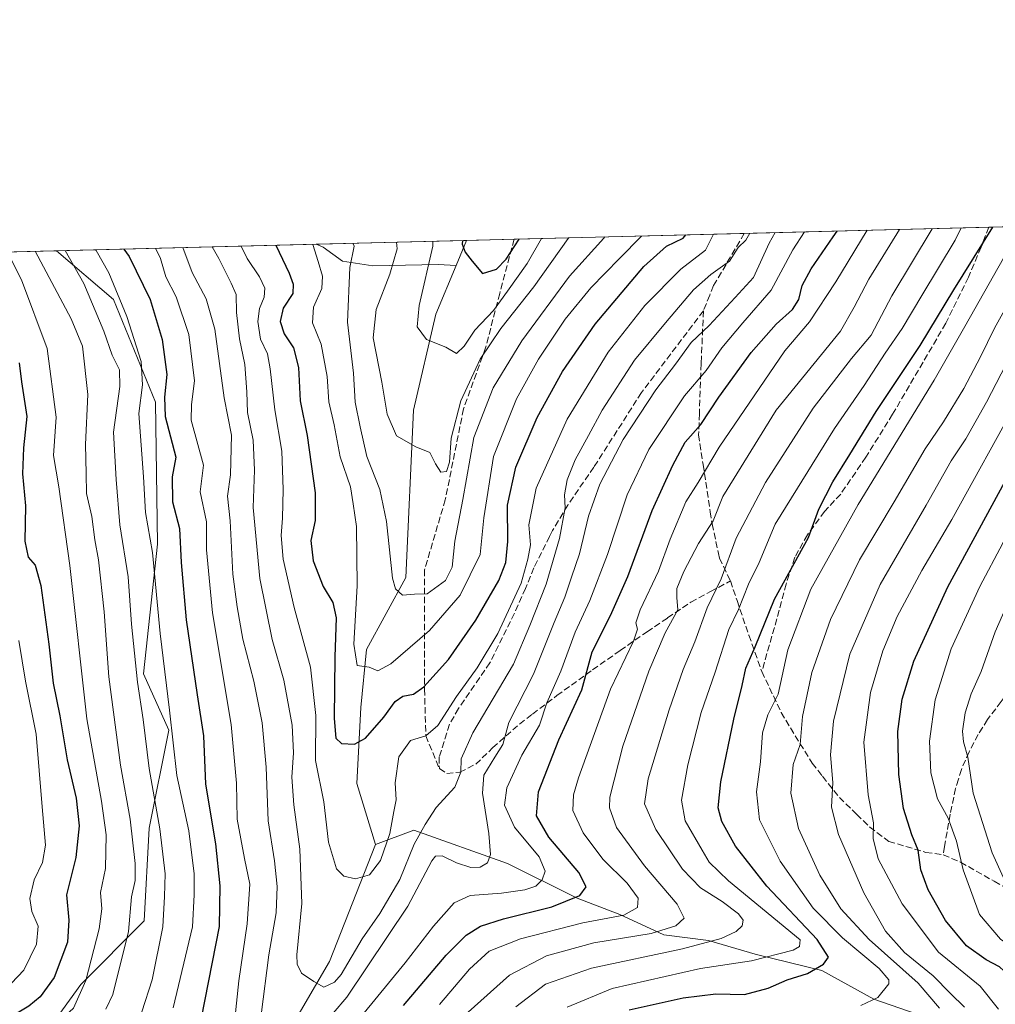
# Model space of a CAD drawing. Units: metres. Extents: x 672030 to 675496, y 4739833 to 4742233.
# Drawn here: x 673085 to 673335, y 4741981 to 4742233 of the extents above; entities that cross this region are included whole.
import ezdxf

# ---------------------------------------------------------------- set-up
doc = ezdxf.new("R2010")
doc.units = ezdxf.units.M
doc.header["$MEASUREMENT"] = 0
doc.linetypes.add('DGN Style 3', pattern=[2.307223458686699, 1.648016756204785, -0.6592067024819142])
for name, color, linetype, lineweight in [('Arbolado forestal CxS', 92, 'Continuous', 0), ('Comarca CxS', 21, 'Continuous', 0), ('Comunidad Autónoma CxS', 142, 'Continuous', 0), ('Corriente natural lineal', 142, 'Continuous', 13), ('Curva de nivel maestra', 30, 'Continuous', 30), ('Curva de nivel normal', 30, 'Continuous', 0), ('Espacio natural protegido CxS', 121, 'Continuous', 0), ('Municipio CxS', 4, 'Continuous', 0), ('Provincia CxS', 1, 'Continuous', 0), ('Senda', 7, 'DGN Style 3', 0)]:
    doc.layers.add(name, color=color, linetype=linetype, lineweight=lineweight)

# ---------------------------------------------------------------- blocks, each defined once
blk = doc.blocks.new('*U8')
at = {"layer": 'Arbolado forestal CxS', "color": 92, "linetype": 'Continuous', "lineweight": 0}
blk.add_polyline3d([(673084.5223000003, 4741963.221100001, 1196.2022), (673100.7773000002, 4741985.739900001, 1197.395199999999), (673117.0312999999, 4742002.0023, 1189.344899999996), (673118.2814999997, 4742025.7719, 1187.900899999993), (673123.2829, 4742050.7937, 1181.916299999997), (673116.8028999995, 4742065.2555, 1185.051099999997), (673120.3793000003, 4742098.3859, 1180.217499999999), (673119.9287, 4742134.7005, 1178.387000000002), (673109.2054000003, 4742160.988100001, 1181.6014), (673094.5767999999, 4742173.4334, 1187.092799999999), (673437.5663000002, 4742182.091399999, 1260.081600000005), (673422.2084999997, 4742176.969500001, 1255.031000000003), (673404.4276999999, 4742174.7459, 1245.352299999999), (673390.9659000002, 4742171.151699999, 1238.308000000005), (673386.0352999996, 4742136.6403, 1246.181200000006), (673380.8929000003, 4742085.221899999, 1257.944799999997), (673380.8920999998, 4742031.2327, 1262.381099999999), (673365.4665000001, 4742010.6655, 1248.127200000003), (673337.7745000003, 4741973.743899999, 1218.386700000003)], dxfattribs=at)

msp = doc.modelspace()

# ---------------------------------------------------------------- linework, layer by layer
at = {"layer": 'Arbolado forestal CxS', "color": 92, "linetype": 'Continuous', "lineweight": 0, "extrusion": (-0.5192640842970746, -0.01310738307313806, 0.8545133160273716), "elevation": -410771.7352253791, "flags": 128}
msp.add_lwpolyline([(-4723678.372203987, 678066.4629408089), (-4723678.372203987, 678182.1706574841)], dxfattribs=at)
at = {"layer": 'Arbolado forestal CxS', "color": 92, "linetype": 'Continuous', "lineweight": 0, "extrusion": (-0.537331193102669, -0.01356413852310442, 0.8432622386096679), "elevation": -425116.4108216234, "flags": 128}
msp.add_lwpolyline([(-4723677.338084509, 669099.401310373), (-4723677.33808451, 669173.6348436256)], dxfattribs=at)
at = {"layer": 'Arbolado forestal CxS', "color": 92, "linetype": 'Continuous', "lineweight": 0, "extrusion": (-0.5122431532073661, -0.01293028124885305, 0.8587431279602769), "elevation": -405201.583355513, "flags": 128}
msp.add_lwpolyline([(-4723678.183243461, 681269.5861783553), (-4723678.183243461, 681338.1421239029)], dxfattribs=at)
at = {"layer": 'Arbolado forestal CxS', "color": 92, "linetype": 'Continuous', "lineweight": 0, "extrusion": (0.5359818765232195, 0.01352993405636619, 0.844121062954289), "elevation": 425929.8382247812, "flags": 128}
msp.add_lwpolyline([(4723677.549435561, -668371.7325110954), (4723677.549435562, -668450.4778132498)], dxfattribs=at)
at = {"layer": 'Arbolado forestal CxS', "color": 92, "linetype": 'Continuous', "lineweight": 0, "extrusion": (0.4356180021354547, 0.01099665293157132, 0.9000644587138289), "elevation": 346419.5749499604, "flags": 128}
msp.add_lwpolyline([(4723677.129327628, -712909.3318081213), (4723677.129327628, -712952.1031450509)], dxfattribs=at)
at = {"layer": 'Arbolado forestal CxS', "color": 92, "linetype": 'Continuous', "lineweight": 0, "extrusion": (0.2736030305944284, 0.006905786304234969, 0.9618179098795491), "elevation": 218021.1143968054, "flags": 128}
msp.add_lwpolyline([(4723680.005401364, -762067.481046726), (4723680.005401364, -762080.147559452)], dxfattribs=at)
at = {"layer": 'Arbolado forestal CxS', "color": 92, "linetype": 'Continuous', "lineweight": 0, "extrusion": (0.2604057532385748, 0.006573324741781903, 0.9654768951570459), "elevation": 207595.6569028001, "flags": 128}
msp.add_lwpolyline([(4723678.058684751, -764229.519009566), (4723678.058684751, -764876.612328408)], dxfattribs=at)
at = {"layer": 'Arbolado forestal CxS', "color": 92, "linetype": 'Continuous', "lineweight": 0}
for points in [[(672470.0220999997, 4742157.668099999, 1355.653300000005), (673094.5767999999, 4742173.4334, 1187.092799999999), (673109.2054000003, 4742160.988100001, 1181.6014), (673119.9287, 4742134.7005, 1178.387000000002), (673120.3793000003, 4742098.3859, 1180.217499999999), (673116.8028999995, 4742065.2555, 1185.051099999997), (673123.2829, 4742050.7937, 1181.916299999997), (673118.2814999997, 4742025.7719, 1187.900899999993), (673117.0312999999, 4742002.0023, 1189.344899999996), (673100.7773000002, 4741985.739900001, 1197.395199999999), (673084.5223000003, 4741963.221100001, 1196.2022), (673054.5157000005, 4741958.216499999, 1216.341199999995), (673048.2635000005, 4741946.957699999, 1224.867499999993), (673048.1125999996, 4741946.9955, 1224.922300000006), (673046.4458, 4741934.171700001, 1229.722500000003), (673049.2633999997, 4741916.138800001, 1229.862500000003), (673048.1364000002, 4741895.2883, 1229.566500000001), (673040.2470000006, 4741879.509600001, 1234.526400000002), (673030.6671000002, 4741867.112000001, 1242.076700000005), (673021.0871000001, 4741846.825099999, 1249.293999999994), (673019.3964999998, 4741822.593400001, 1251.996199999994), (673023.9046999998, 4741803.433499999, 1251.511400000003), (673026.7222999996, 4741792.163000001, 1250.155100000004)], [(673094.5767000001, 4742173.433599999, 1187.092799999999), (673109.2054000003, 4742160.988100001, 1181.6014), (673119.9287, 4742134.7005, 1178.387000000002), (673120.3793000003, 4742098.3859, 1180.217499999999), (673116.8028999995, 4742065.2555, 1185.051099999997), (673123.2829, 4742050.7937, 1181.916299999997), (673118.2814999997, 4742025.7719, 1187.900899999993), (673117.0312999999, 4742002.0023, 1189.344899999996), (673100.7773000002, 4741985.739900001, 1197.395199999999), (673084.5223000003, 4741963.221100001, 1196.2022), (673054.5157000005, 4741958.216499999, 1216.341199999995), (673048.2635000005, 4741946.957699999, 1224.867499999993), (673048.1125999996, 4741946.9955, 1224.922300000006), (673046.4458, 4741934.171700001, 1229.722500000003), (673049.2633999997, 4741916.138800001, 1229.862500000003), (673048.1364000002, 4741895.2883, 1229.566500000001), (673040.2470000006, 4741879.509600001, 1234.526400000002), (673030.6671000002, 4741867.112000001, 1242.076700000005), (673021.0871000001, 4741846.825099999, 1249.293999999994), (673019.3964999998, 4741822.593400001, 1251.996199999994), (673023.9046999998, 4741803.433499999, 1251.511400000003), (673026.7222999996, 4741792.163000001, 1250.155100000004)], [(673094.5767000001, 4742173.433599999, 1187.092799999999), (673109.2054000003, 4742160.988100001, 1181.6014), (673119.9287, 4742134.7005, 1178.387000000002), (673120.3793000003, 4742098.3859, 1180.217499999999), (673116.8028999995, 4742065.2555, 1185.051099999997), (673123.2829, 4742050.7937, 1181.916299999997), (673118.2814999997, 4742025.7719, 1187.900899999993), (673117.0312999999, 4742002.0023, 1189.344899999996), (673100.7773000002, 4741985.739900001, 1197.395199999999), (673084.5223000003, 4741963.221100001, 1196.2022), (673054.5157000005, 4741958.216499999, 1216.341199999995), (673048.2635000005, 4741946.957699999, 1224.867499999993), (673048.1125999996, 4741946.9955, 1224.922300000006), (673046.4458, 4741934.171700001, 1229.722500000003), (673049.2633999997, 4741916.138800001, 1229.862500000003), (673048.1364000002, 4741895.2883, 1229.566500000001), (673040.2470000006, 4741879.509600001, 1234.526400000002), (673030.6671000002, 4741867.112000001, 1242.076700000005), (673021.0871000001, 4741846.825099999, 1249.293999999994), (673019.3964999998, 4741822.593400001, 1251.996199999994), (673023.9046999998, 4741803.433499999, 1251.511400000003), (673026.7222999996, 4741792.163000001, 1250.155100000004)]]:
    msp.add_polyline3d(points, dxfattribs=at)
at = {"layer": 'Comarca CxS', "color": 21, "linetype": 'Continuous', "lineweight": 0, "flags": 128}
msp.add_lwpolyline([(674733.4127999997, 4739899.922399999), (672674.1937999999, 4739847.9786), (672641.3837000009, 4739847.151000001), (672087.9300013043, 4739833.189982591), (672083.6724000003, 4740003.123600001), (672080.007699999, 4740149.3937), (672077.1163000007, 4740264.801300001), (672074.6948999994, 4740361.4463), (672063.5820999995, 4740804.9948), (672040.0472333606, 4741744.345242757), (672029.970001306, 4742146.559982569), (672620.5374131581, 4742161.467452244), (675436.5100013315, 4742232.549982572)], dxfattribs=at)
at = {"layer": 'Comunidad Autónoma CxS', "color": 142, "linetype": 'Continuous', "lineweight": 0, "flags": 128}
msp.add_lwpolyline([(674733.4127999997, 4739899.922399999), (672674.1937999999, 4739847.9786), (672641.3837000009, 4739847.151000001), (672087.9300013043, 4739833.189982591), (672083.6724000003, 4740003.123600001), (672080.007699999, 4740149.3937), (672077.1163000007, 4740264.801300001), (672074.6948999994, 4740361.4463), (672063.5820999995, 4740804.9948), (672040.0472333606, 4741744.345242757), (672029.970001306, 4742146.559982569), (672620.5374131581, 4742161.467452244), (675436.5100013315, 4742232.549982572)], dxfattribs=at)
at = {"layer": 'Corriente natural lineal', "color": 142, "linetype": 'Continuous', "lineweight": 13, "extrusion": (-0.8691612612967042, 0.3959652318283212, 0.2962604209884709), "elevation": 1292951.574687291, "flags": 128}
msp.add_lwpolyline([(-4594534.208559606, -399874.929376293), (-4594541.161917429, -399875.6812290695), (-4594541.16429258, -399875.6815431705)], dxfattribs=at)
at = {"layer": 'Corriente natural lineal', "color": 142, "linetype": 'Continuous', "lineweight": 13}
for points in [[(673161.0263, 4742175.1108, 1144.873200000002), (673162.8101000005, 4742174.350099999, 1144.185500000007), (673167.7701000003, 4742170.8101, 1142.118000000002), (673175.4901000002, 4742169.610099999, 1138.067599999995), (673192.1901000004, 4742169.950099999, 1130.181100000002), (673196.8300999999, 4742169.6601, 1126.953800000003)], [(673176.2200999996, 4742021.5601, 1153.524900000004), (673171.3901000004, 4742037.190099999, 1151.524399999995), (673172.4301000005, 4742056.630100001, 1147.282399999996), (673173.9200999998, 4742071.4001, 1144.754300000001), (673183.9200999998, 4742089.8301, 1139.708799999993), (673185.8701, 4742132.6501, 1133.680699999997), (673191.6401000004, 4742157.2401, 1128.769799999995), (673196.8300999999, 4742169.6601, 1126.953800000003)], [(673316.9801000003, 4741977.350099999, 1207.976899999994), (673303.6401000004, 4741982.020099999, 1204.043799999999), (673290.4001000002, 4741989.3101, 1199.056899999996), (673273.3501000004, 4741993.470100001, 1192.622399999993), (673261.4200999998, 4741997.040100001, 1187.910099999994), (673249.9200999998, 4741998.4801, 1184.137100000007), (673238.6700999998, 4742003.620100001, 1178.296700000006), (673227.7701000003, 4742007.860099999, 1173.324699999997), (673210.0000999998, 4742016.710100001, 1165.791200000007), (673185.9600999998, 4742025.1801, 1157.256099999999), (673176.2200999996, 4742021.5601, 1153.524900000004)], [(673142.1101000002, 4741955.090100001, 1167.695800000001), (673148.6101000002, 4741964.620100001, 1165.024999999994), (673164.4301000005, 4741991.610099999, 1158.661699999997), (673176.2200999996, 4742021.5601, 1153.524900000004)]]:
    msp.add_polyline3d(points, dxfattribs=at)
at = {"layer": 'Curva de nivel maestra', "color": 30, "linetype": 'Continuous', "lineweight": 30, "flags": 128}
for points, elevation in [([(673241.0599999997, 4741979.2601), (673254.9100000003, 4741982.360099999), (673263.2400000002, 4741983.350099999), (673270.5800000001, 4741983.190099999), (673276.6500000004, 4741984.790100001), (673281.5199999996, 4741986.9001), (673286.7300000006, 4741988.530099999), (673290.7999999998, 4741990.940099999), (673292.0899999999, 4741992.770099999), (673289.1500000004, 4741997.280099999), (673276.2699999996, 4742010.860099999), (673268.3099999997, 4742021.090100001), (673264.79, 4742027.440099999), (673263.8200000003, 4742030.920100001), (673264.5599999997, 4742037.5801), (673267.8700000001, 4742053.600099999), (673270, 4742062.2501), (673270.9400000004, 4742066.690099999), (673273.3200000003, 4742072.100099999), (673278.2999999998, 4742084.350099999), (673286.9800000006, 4742100.100099999), (673289.5999999996, 4742107.350099999), (673293.1500000004, 4742114.350099999), (673297.5599999997, 4742121.350099999), (673304.2999999998, 4742132.350099999), (673315.5599999997, 4742149.210100001), (673324.1500000004, 4742163.4801), (673334.1040000003, 4742179.479699999)], 1200), ([(673346.1299999999, 4741975.5701), (673341.2400000002, 4741982.020099999), (673339.1500000004, 4741987.1601), (673335.79, 4741990.300100001), (673332.4199999999, 4741992.0101), (673327.3899999997, 4741995.6501), (673322.0099999999, 4742002.120100001), (673317.5800000001, 4742009.920100001), (673315.7400000002, 4742015.040100001), (673315.0199999996, 4742020.110099999), (673313.3600000005, 4742024.040100001), (673311.29, 4742030.780099999), (673310.0800000001, 4742039.470100001), (673309.8399999999, 4742050.440099999), (673310.9500000002, 4742058.720100001), (673313.9400000004, 4742068.4301), (673322.5899999999, 4742087.440099999), (673337.2300000006, 4742114.3101), (673345.7599999999, 4742130.690099999), (673348.7000000002, 4742137.0001), (673355.3399999999, 4742149.0601), (673371.9176000003, 4742180.4343)], 1225), ([(673150.6852000002, 4742174.8498), (673154.0899999999, 4742167.710100001), (673155.1299999999, 4742164.880100001), (673155, 4742162.5101), (673152.5599999997, 4742158.780099999), (673151.7699999996, 4742155.340100001), (673152.8200000003, 4742152.1501), (673155.2000000002, 4742148.600099999), (673156.4900000002, 4742143.610099999), (673156.9100000003, 4742135.040100001), (673158.7300000006, 4742126.1601), (673160.7300000006, 4742111.4901), (673160.7199999997, 4742104.4801), (673159.6799999997, 4742099.290100001), (673160.2599999999, 4742094.110099999), (673162.8399999999, 4742087.5701), (673165.2400000002, 4742083.440099999), (673166.1600000003, 4742079.5801), (673165.8200000003, 4742069.5601), (673165.6500000004, 4742053.8201), (673166, 4742048.770099999), (673167.4800000006, 4742047.390100001), (673170.8399999999, 4742047.190099999), (673173.6500000004, 4742048.7401), (673178.3200000003, 4742054.140100001), (673181.2000000002, 4742058.170100001), (673183.2000000002, 4742059.520099999), (673185.8799999999, 4742060.020099999), (673188.5599999997, 4742061.870100001), (673194.8700000001, 4742068.890100001), (673201.9000000004, 4742078.9801), (673207.7100000001, 4742089.130100001), (673209.5700000003, 4742093.700099999), (673210.0700000003, 4742099.0701), (673209.9400000004, 4742108.3201), (673212.0700000003, 4742118.0801), (673217.54, 4742130.800100001), (673224.0499999998, 4742142.540100001), (673232.4199999999, 4742154.6601), (673244.8200000003, 4742169.420100001), (673250.6699999999, 4742174.590100001), (673254.8799999999, 4742176.6601), (673255.5614, 4742177.497099999)], 1150), ([(673183.3200000003, 4741980.340100001), (673194.2999999998, 4741993.2301), (673199.3799999999, 4741998.380100001), (673203.0199999996, 4742000.700099999), (673208.9199999999, 4742002.5801), (673221.3300000001, 4742005.6501), (673228.4699999997, 4742008.530099999), (673230.0700000003, 4742010.690099999), (673228.1799999997, 4742014.380100001), (673220.5099999999, 4742023.450099999), (673217.3499999996, 4742028.870100001), (673217.9199999999, 4742035.020099999), (673223.0599999997, 4742048.290100001), (673228.9500000002, 4742061.100099999), (673231.6399999997, 4742070.850099999), (673236.3300000001, 4742080.130100001), (673240.7199999997, 4742090.110099999), (673246.9600000001, 4742107.020099999), (673252.29, 4742118.5801), (673255.3799999999, 4742124.460100001), (673259.4400000004, 4742129.0101), (673264.0599999997, 4742136.030099999), (673272.2999999998, 4742147.4301), (673278.6799999997, 4742154.670100001), (673282.8600000005, 4742158.4301), (673284.4600000001, 4742161.0101), (673285.3799999999, 4742164.550100001), (673287.6299999999, 4742168.850099999), (673293.2400000002, 4742177.0001), (673294.2726999996, 4742178.474300001)], 1175), ([(673198.4326, 4742176.055000001), (673198.3700000001, 4742175.090100001), (673199.1399999997, 4742173.100099999), (673200.9199999999, 4742170.8201), (673203.5999999996, 4742167.630100001), (673207.1799999997, 4742168.7401), (673209.6200000001, 4742171.270099999), (673212.9824999999, 4742176.422300001)], 1125), ([(673111.807, 4742173.8684), (673113.1299999999, 4742171.960100001), (673118.5300000003, 4742161.0101), (673121.6100000005, 4742150.7401), (673122.8499999996, 4742141.790100001), (673122.2199999997, 4742135.9801), (673122.3899999997, 4742131.0801), (673125.0700000003, 4742120.6801), (673124.1500000004, 4742115.590100001), (673124.2300000006, 4742109.1801), (673126.0700000003, 4742102.350099999), (673126.4400000004, 4742093.6801), (673127.7199999997, 4742079.0701), (673130.5899999999, 4742059.850099999), (673132.1799999997, 4742049.340100001), (673132.7100000001, 4742037.0001), (673135.2800000003, 4742021.7601), (673136.3799999999, 4742010.9901), (673136.1699999999, 4742000.600099999), (673131.5499999998, 4741977.1501)], 1175), ([(673085, 4742144.800100001), (673085.5999999996, 4742139.920100001), (673086.9500000002, 4742131.0701), (673086.0999999996, 4742123.0101), (673085.9100000003, 4742116.350099999), (673086.6699999999, 4742108.220100001), (673086.4500000002, 4742099.1801), (673087.2999999998, 4742095.0601), (673089.1399999997, 4742093.0101), (673090.5499999998, 4742087.780099999), (673092.6500000004, 4742072.780099999), (673093.7199999997, 4742062.8201), (673095.4699999997, 4742054.4901), (673097.3200000003, 4742043.2301), (673099.6200000001, 4742033.380100001), (673100.3700000001, 4742026.360099999), (673099.5, 4742018.220100001), (673097.1100000005, 4742008.6801), (673097.75, 4742002.1801), (673097.3600000005, 4741996.590100001), (673093.9900000002, 4741987.530099999), (673090.4199999999, 4741982.5701), (673087.4800000006, 4741980.190099999), (673075.4800000006, 4741973.030099999)], 1200)]:
    msp.add_lwpolyline(points, dxfattribs=dict(at, elevation=elevation))
at = {"layer": 'Curva de nivel normal', "color": 30, "linetype": 'Continuous', "lineweight": 0, "flags": 128}
for points, elevation in [([(673300.3799999999, 4741980.370100001), (673304.7199999997, 4741982.380100001), (673307.54, 4741985.870100001), (673307.54, 4741986.9301), (673305.04, 4741989.8201), (673295.6900000004, 4741997.6601), (673288.1900000004, 4742005.2601), (673279.7000000002, 4742017.3201), (673274.4600000001, 4742027.880100001), (673273.6600000003, 4742035.020099999), (673274.6799999997, 4742042.710100001), (673275.2000000002, 4742050.090100001), (673276.5899999999, 4742054.710100001), (673279.2000000002, 4742060.020099999), (673281.6799999997, 4742071.3201), (673287.5800000001, 4742086.8301), (673299.6299999999, 4742108.520099999), (673319.1200000001, 4742140.3201), (673326.9500000002, 4742154.030099999), (673336.8600000005, 4742171.520099999), (673341.0667000003, 4742179.6556)], 1205), ([(673320.4400000004, 4741979.6801), (673314.9800000006, 4741986.100099999), (673302.5, 4741997.280099999), (673295.2100000001, 4742005.130100001), (673289.8200000003, 4742013.720100001), (673284.4000000004, 4742025.690099999), (673282.4699999997, 4742034.690099999), (673283.0599999997, 4742042.020099999), (673284.8099999997, 4742047.1601), (673285.4100000003, 4742054.3301), (673287.8499999996, 4742065.5801), (673292.5700000003, 4742079.120100001), (673299.9800000006, 4742094.390100001), (673308.8399999999, 4742109.200099999), (673316.79, 4742122.7301), (673321.4900000002, 4742129.640100001), (673326.6699999999, 4742138.170100001), (673330.9600000001, 4742146.300100001), (673334.5099999999, 4742153.6801), (673343.4500000002, 4742169.620100001), (673349.0220999997, 4742179.8564)], 1210), ([(673326.8499999996, 4741979.960100001), (673323.3300000001, 4741983.440099999), (673318.8499999996, 4741987.960100001), (673311.5300000003, 4741993.970100001), (673306.6399999997, 4741999.420100001), (673301.1200000001, 4742009.1501), (673294.6399999997, 4742024.140100001), (673292.8600000005, 4742031.130100001), (673293.1799999997, 4742037.450099999), (673292.5700000003, 4742044.460100001), (673293.3200000003, 4742053.0801), (673297.5700000003, 4742070.2301), (673305.2699999996, 4742088.0701), (673317.04, 4742108.350099999), (673323.4600000001, 4742119.6801), (673327.2400000002, 4742125.350099999), (673332.5099999999, 4742134.6801), (673341.2800000003, 4742151.6801), (673349.0300000003, 4742166.0101), (673356.2599999999, 4742180.0101), (673356.2778000003, 4742180.0397)], 1215), ([(673335.6100000005, 4741979.390100001), (673330.9100000003, 4741985.350099999), (673320.2000000002, 4741993.9801), (673310.9299999997, 4742006.380100001), (673304.8099999997, 4742017.920100001), (673303.4699999997, 4742023.0601), (673303.6200000001, 4742027.0801), (673302.2400000002, 4742034.290100001), (673301.1399999997, 4742047.7601), (673302.8200000003, 4742060.4801), (673305.9400000004, 4742071.100099999), (673309.6600000003, 4742079.870100001), (673315.9199999999, 4742091.6801), (673323.6500000004, 4742104.6801), (673340.5700000003, 4742135.350099999), (673361.1900000004, 4742175.0101), (673364.0532000001, 4742180.235900001)], 1220), ([(673349.4600000001, 4741979.9901), (673347.1500000004, 4741984.5601), (673347.3200000003, 4741988.2401), (673345.0199999996, 4741991.1501), (673336.1200000001, 4741997.3301), (673330.75, 4742003.6601), (673328.7699999996, 4742008.9801), (673326.54, 4742015.0601), (673324.8600000005, 4742022.4101), (673322.6799999997, 4742028.3301), (673319.9299999997, 4742033.200099999), (673318.2199999997, 4742039.870100001), (673317.8899999997, 4742047.950099999), (673319.3300000001, 4742058.590100001), (673323.5, 4742071.640100001), (673330.79, 4742087.520099999), (673336.7000000002, 4742098.6801), (673341.2000000002, 4742104.9001), (673345.6299999999, 4742112.210100001), (673351.1399999997, 4742123.9001), (673356.04, 4742135.140100001), (673365.1399999997, 4742152.370100001), (673377.1299999999, 4742175.3101), (673380.4757000003, 4742180.650400001)], 1230), ([(673134.4385000003, 4742174.4397), (673136.0899999999, 4742171.460100001), (673139.2400000002, 4742165.120100001), (673140.5499999998, 4742162.2601), (673140.6200000001, 4742157.6501), (673141.4199999999, 4742150.920100001), (673142.7800000003, 4742144.350099999), (673143.2999999998, 4742137.350099999), (673143.4600000001, 4742132.0701), (673144.9100000003, 4742124.9801), (673145.25, 4742117.350099999), (673144.9199999999, 4742107.780099999), (673146.5800000001, 4742089.600099999), (673149.7599999999, 4742074.0001), (673152.7100000001, 4742063.600099999), (673154.8600000005, 4742052.0701), (673155.2100000001, 4742044.9801), (673154.7599999999, 4742038.7601), (673155.2699999996, 4742031.690099999), (673156.8700000001, 4742020.360099999), (673157.3499999996, 4742006.450099999), (673156.0899999999, 4741993.370100001), (673156.1100000005, 4741990.9801), (673157.2300000006, 4741988.670100001), (673160.4500000002, 4741986.550100001), (673162.9500000002, 4741985.020099999), (673165.6600000003, 4741986.360099999), (673167.3700000001, 4741988.270099999), (673172.8200000003, 4741997.420100001), (673177.2999999998, 4742003.9101), (673182.4500000002, 4742012.5601), (673186.0800000001, 4742021.640100001), (673188.9199999999, 4742026.690099999), (673191.7000000002, 4742031.020099999), (673196.5099999999, 4742036.2401), (673198.0599999997, 4742040.0601), (673198.0700000003, 4742043.5101), (673201.1200000001, 4742050.090100001), (673211.4600000001, 4742067.670100001), (673215.6799999997, 4742077.540100001), (673219.8300000001, 4742088.110099999), (673223.2800000003, 4742099.870100001), (673224.7000000002, 4742107.6801), (673224.5199999996, 4742111.0101), (673225.1900000004, 4742114.8301), (673227.29, 4742119.950099999), (673230.6699999999, 4742126.1601), (673234.1600000003, 4742132.700099999), (673242.4400000004, 4742145.440099999), (673250.4100000003, 4742155.040100001), (673257.5800000001, 4742163.450099999), (673262, 4742167.4101), (673266.75, 4742170.790100001), (673269.0099999999, 4742174.2501), (673270.9100000003, 4742176.120100001), (673271.9731999999, 4742177.911499999)], 1160), ([(673141.8378999997, 4742174.626499999), (673143.3899999997, 4742171.440099999), (673146.5, 4742166.7301), (673147.8600000005, 4742163.9001), (673147.7199999997, 4742161.590100001), (673146.5, 4742158.700099999), (673146.0999999996, 4742155.380100001), (673146.7999999998, 4742150.860099999), (673148.5499999998, 4742147.0701), (673149.2800000003, 4742143.2301), (673150.4500000002, 4742132.7301), (673152.2300000006, 4742122.210100001), (673152.5800000001, 4742112.340100001), (673152.4100000003, 4742105.0101), (673152.0300000003, 4742100.5601), (673152.5999999996, 4742094.550100001), (673155.3899999997, 4742082.1501), (673159.5599999997, 4742066.9301), (673160.9500000002, 4742054.5801), (673160.8799999999, 4742043.020099999), (673162.9400000004, 4742032.5001), (673164.1600000003, 4742022.170100001), (673166.2400000002, 4742015.340100001), (673168.0599999997, 4742013.450099999), (673171.0599999997, 4742012.770099999), (673174.6799999997, 4742013.8201), (673177.5, 4742017.4801), (673179.8899999997, 4742024.350099999), (673180.9100000003, 4742029.9901), (673181.4600000001, 4742033.020099999), (673181.2199999997, 4742037.360099999), (673182.1200000001, 4742044.020099999), (673185.1200000001, 4742048.120100001), (673189.0599999997, 4742049.390100001), (673192.1399999997, 4742051.970100001), (673196.9400000004, 4742059.440099999), (673202.2100000001, 4742066.7601), (673207.4600000001, 4742075.540100001), (673213.4500000002, 4742088.4301), (673215.1399999997, 4742094.530099999), (673215.8200000003, 4742098.2501), (673215.3899999997, 4742103.3201), (673217.2699999996, 4742112.700099999), (673225.25, 4742130.350099999), (673235.75, 4742147.4901), (673245.1200000001, 4742159.470100001), (673254.3300000001, 4742168.7601), (673260.6200000001, 4742173.5801), (673262.6612000001, 4742177.6764)], 1155), ([(673154.8399999999, 4741966.110099999), (673168.8399999999, 4741982.540100001), (673184.4600000001, 4742005.780099999), (673190.5800000001, 4742017.4101), (673191.5, 4742018.5801), (673193.25, 4742018.630100001), (673196.9199999999, 4742016.870100001), (673200.5899999999, 4742015.690099999), (673202.9600000001, 4742015.720100001), (673204.8799999999, 4742016.8301), (673205.6200000001, 4742019.020099999), (673205.2199999997, 4742024.360099999), (673203.5499999998, 4742034.690099999), (673203.9299999997, 4742039.3301), (673206.7000000002, 4742043.920100001), (673208.7300000006, 4742047.100099999), (673210.3099999997, 4742052.770099999), (673216.5899999999, 4742065.130100001), (673221.9100000003, 4742078.370100001), (673224.6399999997, 4742084.8201), (673226.3700000001, 4742089.920100001), (673228.4000000004, 4742095.870100001), (673230.6900000004, 4742105.550100001), (673233.5899999999, 4742113.710100001), (673239.5300000003, 4742125.200099999), (673247.8899999997, 4742137.9001), (673252.9100000003, 4742144.420100001), (673256.9100000003, 4742149.9801), (673261.5599999997, 4742154.3101), (673268.2000000002, 4742161.5001), (673272.9000000004, 4742166.5801), (673276.9100000003, 4742175.4001), (673278.4164000005, 4742178.074100001)], 1165), ([(673160.1535, 4742175.0888), (673160.2000000002, 4742175.0101), (673161.54, 4742170.6801), (673162.6699999999, 4742166.960100001), (673162.4299999997, 4742163.790100001), (673160.3600000005, 4742159.040100001), (673160.0599999997, 4742154.9801), (673162.3200000003, 4742149.550100001), (673163.8200000003, 4742141.290100001), (673164.2300000006, 4742134.8201), (673165.6200000001, 4742128.9301), (673167.1399999997, 4742120.7401), (673169.7800000003, 4742113.030099999), (673170.5099999999, 4742108.690099999), (673171.3399999999, 4742102.870100001), (673171.5300000003, 4742087.7401), (673170.6100000005, 4742072.8201), (673171.4699999997, 4742067.360099999), (673174.5899999999, 4742066.950099999), (673176.7999999998, 4742066.0001), (673180.1200000001, 4742067.7301), (673189.9800000006, 4742076.280099999), (673197.8099999997, 4742085.360099999), (673202.9400000004, 4742095.770099999), (673203.8899999997, 4742105.130100001), (673206.3700000001, 4742120.840100001), (673212.2699999996, 4742135.530099999), (673217.8899999997, 4742145.690099999), (673224.7199999997, 4742155.960100001), (673231.2599999999, 4742163.950099999), (673238.5800000001, 4742171.4801), (673244.2325999998, 4742177.211200001)], 1145), ([(673170.3759000005, 4742175.346799999), (673170.7000000002, 4742174.600099999), (673169.6600000003, 4742169.1801), (673169.0499999998, 4742155.1601), (673170.5599999997, 4742142.130100001), (673170.9699999997, 4742134.710100001), (673172.2999999998, 4742128.4301), (673174, 4742120.8301), (673177.2599999999, 4742112.350099999), (673178.9900000002, 4742104.170100001), (673180.5599999997, 4742089.710100001), (673181.2800000003, 4742086.9901), (673183.0599999997, 4742085.360099999), (673186.1600000003, 4742085.610099999), (673189.4199999999, 4742085.670100001), (673194.0800000001, 4742089.130100001), (673195.7999999998, 4742092.530099999), (673196.4600000001, 4742099.140100001), (673198.5599999997, 4742109.8101), (673201.3600000005, 4742125.630100001), (673206.29, 4742138.350099999), (673213.5999999996, 4742150.420100001), (673225.7800000003, 4742166.970100001), (673234.5800000001, 4742176.6801), (673234.8684, 4742176.9748)], 1140), ([(673169.0599999997, 4741973.3301), (673183.8099999997, 4741991.2601), (673191.0599999997, 4742000.700099999), (673196.2800000003, 4742006.600099999), (673200.3899999997, 4742008.540100001), (673208.4400000004, 4742009.0701), (673214.3600000005, 4742009.920100001), (673217.2100000001, 4742010.860099999), (673218.7999999998, 4742012.540100001), (673219.5800000001, 4742014.7401), (673218.0199999996, 4742018.380100001), (673211.75, 4742026.0001), (673209.2300000006, 4742031.620100001), (673209.8300000001, 4742036.0801), (673213.5999999996, 4742044.4001), (673218.1600000003, 4742052.110099999), (673220.0599999997, 4742057.8201), (673223.5599999997, 4742065.9301), (673227.3099999997, 4742075.880100001), (673231.0599999997, 4742083.960100001), (673235.5599999997, 4742095.7401), (673240.6100000005, 4742111.040100001), (673246.1500000004, 4742122.630100001), (673255.25, 4742136.370100001), (673260.7699999996, 4742142.8101), (673264.7999999998, 4742148.630100001), (673270.1299999999, 4742155.0101), (673277.4500000002, 4742163.350099999), (673282.9800000006, 4742173.6801), (673285.9566000003, 4742178.264400001)], 1170), ([(673192.54, 4741980.6501), (673200.2400000002, 4741989.670100001), (673205.25, 4741994.280099999), (673213.25, 4741997.4301), (673229.2400000002, 4742001.520099999), (673239.6900000004, 4742003.470100001), (673243.1799999997, 4742005.4001), (673243.4100000003, 4742007.850099999), (673240.54, 4742011.6501), (673234.3399999999, 4742017.790100001), (673229.2800000003, 4742024.5001), (673226.6799999997, 4742030.2501), (673226.8300000001, 4742034.280099999), (673228.0899999999, 4742038.620100001), (673236.29, 4742061.300100001), (673242.1900000004, 4742073.540100001), (673243.2000000002, 4742076.670100001), (673242.7599999999, 4742078.270099999), (673243.9299999997, 4742081.5701), (673248.5800000001, 4742091.5001), (673251.5700000003, 4742099.6801), (673255.5999999996, 4742109.200099999), (673258.7400000002, 4742114.130100001), (673264.0800000001, 4742123.200099999), (673280.9100000003, 4742147.880100001), (673287.2000000002, 4742155.290100001), (673293.9199999999, 4742165.5101), (673301.9935, 4742178.669199999)], 1180), ([(673199.8799999999, 4741978.670100001), (673210.4600000001, 4741988.120100001), (673219.9000000004, 4741993.0801), (673232.0099999999, 4741996.4301), (673246.6699999999, 4741998.7501), (673253.0499999998, 4742000.710100001), (673255.1200000001, 4742002.690099999), (673253.4000000004, 4742006.3101), (673245.04, 4742016.130100001), (673237.8300000001, 4742025.870100001), (673236.0899999999, 4742030.9001), (673236.1299999999, 4742033.6601), (673239.4299999997, 4742046.690099999), (673246.1399999997, 4742065.890100001), (673250.3300000001, 4742075.7401), (673253.5, 4742081.600099999), (673253.2999999998, 4742084.720100001), (673253.2599999999, 4742087.040100001), (673255.0300000003, 4742091.420100001), (673258.8499999996, 4742098.540100001), (673262.5599999997, 4742104.370100001), (673265.0199999996, 4742110.550100001), (673278.7100000001, 4742132.6801), (673295.1100000005, 4742152.850099999), (673298.6600000003, 4742158.9801), (673302.4199999999, 4742166.190099999), (673310.2725999998, 4742178.8782)], 1185), ([(673212.0599999997, 4741980.050100001), (673219.6600000003, 4741985.800100001), (673231.4500000002, 4741989.880100001), (673254.7100000001, 4741994.9001), (673264.5800000001, 4741997.4801), (673268.4500000002, 4741999.300100001), (673269.9800000006, 4742000.7301), (673270.2599999999, 4742002.170100001), (673269.04, 4742003.8201), (673264.8399999999, 4742006.950099999), (673259.3399999999, 4742010.450099999), (673254.7699999996, 4742015.210100001), (673247.9199999999, 4742025.4101), (673245.0199999996, 4742032.0001), (673245.9299999997, 4742038.360099999), (673251.3499999996, 4742056.020099999), (673254.9299999997, 4742066.360099999), (673257.8700000001, 4742073.370100001), (673261.0800000001, 4742082.0801), (673264.5800000001, 4742089.5001), (673268.4299999997, 4742099.920100001), (673275.9800000006, 4742114.1601), (673288.1900000004, 4742133.140100001), (673297.9299999997, 4742145.860099999), (673303.0300000003, 4742151.8101), (673308.3099999997, 4742161.9301), (673318.5641999999, 4742179.0876)], 1190), ([(673225.2199999997, 4741979.950099999), (673236.7599999999, 4741984.7401), (673259.3499999996, 4741989.8201), (673272.4100000003, 4741991.800100001), (673283.0599999997, 4741994.520099999), (673284.6399999997, 4741995.4301), (673284.7999999998, 4741997.1601), (673266.4600000001, 4742012.2401), (673261.5300000003, 4742017.050100001), (673259.75, 4742020.0701), (673255.4100000003, 4742027.5801), (673254.5099999999, 4742032.920100001), (673256.0899999999, 4742041.920100001), (673259.5099999999, 4742055.360099999), (673263.0899999999, 4742065.6601), (673266.6100000005, 4742076.5801), (673269.0800000001, 4742081.6601), (673271.6200000001, 4742088.190099999), (673274.3099999997, 4742093.7301), (673278.4199999999, 4742103.530099999), (673293.5800000001, 4742127.940099999), (673301.1699999999, 4742138.970100001), (673306.5800000001, 4742147.2601), (673310.9199999999, 4742153.550100001), (673315.9400000004, 4742161.9901), (673324.4800000006, 4742176.1801), (673326.0393000003, 4742179.2762)], 1195), ([(673181.5707, 4742175.6294), (673181.7400000002, 4742173.920100001), (673179.8499999996, 4742167.4301), (673176.3399999999, 4742158.4301), (673175.5999999996, 4742151.140100001), (673177.79, 4742139.800100001), (673179.1399999997, 4742131.640100001), (673181.5899999999, 4742126.100099999), (673186.5300000003, 4742123.2501), (673190.1200000001, 4742121.840100001), (673191.5300000003, 4742118.920100001), (673192.9199999999, 4742116.840100001), (673194.3200000003, 4742116.970100001), (673195.1299999999, 4742119.390100001), (673195.5700000003, 4742125.530099999), (673197.9900000002, 4742135.0601), (673202.9500000002, 4742145.6801), (673208.2699999996, 4742153.5701), (673216.6799999997, 4742164.2301), (673225.5199999996, 4742176.5701), (673225.6749999998, 4742176.742799999)], 1135), ([(673190.8628000002, 4742175.864), (673190.8899999997, 4742174.640100001), (673187.3799999999, 4742159.470100001), (673186.8600000005, 4742153.960100001), (673189.2599999999, 4742150.7401), (673194.1900000004, 4742148.7501), (673196.9199999999, 4742147.1501), (673198.9100000003, 4742149.0001), (673201.5800000001, 4742153.1501), (673206.3499999996, 4742158.1801), (673209.9800000006, 4742163.090100001), (673215, 4742170.200099999), (673218.6886999998, 4742176.566400001)], 1130), ([(673082.0395999998, 4742173.1171), (673085.6600000003, 4742166.030099999), (673092.1600000003, 4742148.450099999), (673094.4900000002, 4742130.870100001), (673093.8499999996, 4742121.0601), (673095.2199999997, 4742113.0101), (673097.9800000006, 4742092.940099999), (673102.3399999999, 4742053.700099999), (673106.0999999996, 4742032.610099999), (673107.2599999999, 4742024.020099999), (673107.1500000004, 4742015.420100001), (673105.8499999996, 4742009.270099999), (673106.1600000003, 4742005.0801), (673105.5099999999, 4742000.020099999), (673102.1100000005, 4741986.770099999), (673098.9000000004, 4741979.670100001), (673095.7999999998, 4741976.770099999), (673091.3799999999, 4741974.420100001), (673084.0899999999, 4741971.280099999)], 1195), ([(673089.1009000001, 4742173.295299999), (673098.3700000001, 4742156.0101), (673101.2599999999, 4742149.0101), (673102.5999999996, 4742136.6801), (673102.0199999996, 4742123.9101), (673102.1299999999, 4742116.4301), (673102.2699999996, 4742111.370100001), (673103.5800000001, 4742105.4301), (673104.4100000003, 4742099.5001), (673105.2999999998, 4742094.360099999), (673106.75, 4742081.0701), (673107.9500000002, 4742064.420100001), (673110.9600000001, 4742041.880100001), (673113.4199999999, 4742028.0701), (673114.7300000006, 4742016.690099999), (673114.7300000006, 4742012.360099999), (673113.7400000002, 4742008.1801), (673112.9699999997, 4741999.300100001), (673108.9800000006, 4741983.1801), (673107.2300000006, 4741979.420100001)], 1190), ([(673096.7753999997, 4742173.489), (673101.5599999997, 4742165.030099999), (673106.7199999997, 4742152.860099999), (673108.8600000005, 4742146.770099999), (673110.7300000006, 4742143.0101), (673110.8200000003, 4742138.6801), (673109.1900000004, 4742127.0101), (673109.8799999999, 4742114.920100001), (673110.8099999997, 4742103.370100001), (673112.9199999999, 4742090.0101), (673113.7800000003, 4742077.880100001), (673115.2999999998, 4742063.0701), (673116.7599999999, 4742053.520099999), (673118.3200000003, 4742041.020099999), (673121.0099999999, 4742025.530099999), (673122.4199999999, 4742014.020099999), (673122.25, 4742008.270099999), (673121.7800000003, 4742000.470100001), (673119.0800000001, 4741986.960100001), (673116.4400000004, 4741978.780099999)], 1185), ([(673104.5758999997, 4742173.685900001), (673104.7199999997, 4742173.4801), (673108, 4742167.780099999), (673112.6100000005, 4742156.620100001), (673116.2400000002, 4742145.140100001), (673116.5800000001, 4742139.1801), (673115.6399999997, 4742131.8201), (673116.8200000003, 4742115.600099999), (673117.3200000003, 4742106.4801), (673119.1699999999, 4742096.280099999), (673121.1299999999, 4742075.5601), (673123.4900000002, 4742055.920100001), (673125.4000000004, 4742039.170100001), (673128.4400000004, 4742025.020099999), (673129.7999999998, 4742014.020099999), (673129.8099999997, 4742008.690099999), (673129.3399999999, 4742000.460100001), (673124.4400000004, 4741979.7601)], 1180), ([(673119.9472000003, 4742174.073899999), (673121.1500000004, 4742171.460100001), (673122.5300000003, 4742166.770099999), (673125.2000000002, 4742161.6801), (673128.4500000002, 4742152.0101), (673129.8799999999, 4742140.200099999), (673129.1299999999, 4742134.110099999), (673129.0300000003, 4742130.130100001), (673132.2000000002, 4742118.630100001), (673131.3600000005, 4742111.790100001), (673132.9800000006, 4742104.0801), (673132.9299999997, 4742096.920100001), (673134.4800000006, 4742080.850099999), (673139.2300000006, 4742052.2401), (673140.6600000003, 4742037.2401), (673140.7800000003, 4742028.020099999), (673142.6500000004, 4742017.950099999), (673144.0599999997, 4742011.380100001), (673143.3499999996, 4742001.280099999), (673141.2400000002, 4741986.6601), (673140.1699999999, 4741976.9101)], 1170), ([(673126.8945000004, 4742174.249299999), (673129.3099999997, 4742167.870100001), (673132.8600000005, 4742161.1501), (673135.1100000005, 4742153.350099999), (673137.4900000002, 4742135.8301), (673139.3399999999, 4742126.270099999), (673139.1200000001, 4742116.1601), (673138.3300000001, 4742110.6801), (673139.04, 4742104.350099999), (673139.6900000004, 4742090.6801), (673140.8399999999, 4742082.350099999), (673142.2800000003, 4742074.090100001), (673145.0899999999, 4742063.300100001), (673147.2199999997, 4742052.6801), (673148.25, 4742041.380100001), (673148.7199999997, 4742027.610099999), (673150.3499999996, 4742017.4001), (673151.0700000003, 4742010.840100001), (673150.7699999996, 4742004.0601), (673148.9299999997, 4741993.360099999), (673146.9800000006, 4741978.020099999)], 1165), ([(673336.8399999999, 4742013.0001), (673333.9600000001, 4742019.440099999), (673329.0999999996, 4742034.690099999), (673327.7199999997, 4742043.9301), (673326.5999999996, 4742047.860099999), (673326.3700000001, 4742050.5801), (673327.04, 4742055.220100001), (673328.5599999997, 4742060.0801), (673331.1299999999, 4742065.850099999), (673334.7000000002, 4742075.9901), (673339.4199999999, 4742086.620100001)], 1235), ([(673084.9500000002, 4742073.720100001), (673086.6100000005, 4742063.380100001), (673089.3700000001, 4742049.800100001), (673090.9500000002, 4742031.1601), (673091.79, 4742021.420100001), (673090.9900000002, 4742016.940099999), (673088.8700000001, 4742012.520099999), (673087.75, 4742007.7401), (673088.2300000006, 4742004.450099999), (673089.9100000003, 4742000.690099999), (673089.5, 4741996.020099999), (673086.2400000002, 4741989.4101), (673081.4500000002, 4741984.350099999)], 1205)]:
    msp.add_lwpolyline(points, dxfattribs=dict(at, elevation=elevation))
at = {"layer": 'Espacio natural protegido CxS', "color": 121, "linetype": 'Continuous', "lineweight": 0, "flags": 128}
msp.add_lwpolyline([(672063.5820999995, 4740804.9948), (672040.0472333606, 4741744.345242757), (672029.970001306, 4742146.559982569), (672620.5374131581, 4742161.467452244), (675436.5100013315, 4742232.549982572)], dxfattribs=at)
msp.add_lwpolyline([(672063.5820999995, 4740804.9948), (672040.0472333606, 4741744.345242757), (672029.970001306, 4742146.559982569), (672620.5374131581, 4742161.467452244), (675436.5100013315, 4742232.549982572)], dxfattribs=at)
at = {"layer": 'Municipio CxS', "color": 4, "linetype": 'Continuous', "lineweight": 0, "flags": 128}
msp.add_lwpolyline([(672620.5374131581, 4742161.467452244), (675436.5100013315, 4742232.549982572)], dxfattribs=at)
at = {"layer": 'Provincia CxS', "color": 1, "linetype": 'Continuous', "lineweight": 0, "flags": 128}
msp.add_lwpolyline([(674733.4127999997, 4739899.922399999), (672674.1937999999, 4739847.9786), (672641.3837000009, 4739847.151000001), (672087.9300013043, 4739833.189982591), (672083.6724000003, 4740003.123600001), (672080.007699999, 4740149.3937), (672077.1163000007, 4740264.801300001), (672074.6948999994, 4740361.4463), (672063.5820999995, 4740804.9948), (672040.0472333606, 4741744.345242757), (672029.970001306, 4742146.559982569), (672620.5374131581, 4742161.467452244), (675436.5100013315, 4742232.549982572)], dxfattribs=at)
at = {"layer": 'Senda', "color": 7, "linetype": 'DGN Style 3', "lineweight": 0}
for points in [[(673333.1215000004, 4742179.4549, 1211.103099999993), (673331.1101000002, 4742174.3201, 1218.934699999998), (673327.8601000002, 4742166.6601, 1216.836599999995), (673322.0800999999, 4742154.880100001, 1207.417300000001), (673308.4901000002, 4742131.630100001, 1206.372000000003), (673301.6501000002, 4742120.6501, 1205.598599999998), (673295.2001, 4742111.200099999, 1205.565600000002), (673291.0500999996, 4742106.7501, 1204.699999999997), (673286.6700999998, 4742100.770099999, 1204.413), (673283.5000999998, 4742095.040100001, 1203.139200000005), (673281.2100999998, 4742088.190099999, 1203.897500000006), (673278.8601000002, 4742079.2501, 1206.339500000002), (673275.0201000003, 4742065.800100001, 1204.683300000004)], [(673270.5431000004, 4742177.875299999, 1167.677899999995), (673270.5401, 4742177.870100001, 1167.679099999994), (673262.6801000005, 4742164.520099999, 1168.833199999994), (673261.6901000004, 4742162.090100001, 1171.011499999993), (673260.0701000001, 4742158.0701, 1171.596000000005)], [(673211.6900000004, 4742176.389699999, 1141.919299999994), (673207.9901000002, 4742162.540100001, 1139.684899999993), (673204.3400999998, 4742148.600099999, 1149.653699999995), (673198.7001, 4742133.0001, 1144.754799999995), (673194.0500999996, 4742109.7601, 1146.359899999996), (673188.7401000002, 4742091.840100001, 1145.031300000002), (673188.7401000002, 4742061.300100001, 1160.329100000003), (673189.0701000001, 4742049.350099999, 1164.586899999995), (673192.5201000003, 4742040.970100001, 1163.952900000004)], [(673260.0701000001, 4742158.0701, 1171.596000000005), (673244.2200999996, 4742137.1601, 1167.775299999994), (673232.0500999996, 4742118.0801, 1166.615699999995), (673225.3601000002, 4742108.380100001, 1163.834700000007), (673221.4700999996, 4742101.840100001, 1161.852899999998), (673220.7301000003, 4742100.370100001, 1162.319099999993), (673216.7100999998, 4742092.3201, 1160.434299999994), (673214.5701000001, 4742087.0801, 1162.340400000001), (673211.7200999996, 4742080.710100001, 1158.732499999998), (673205.4600999998, 4742068.040100001, 1162.833899999998), (673197.4200999998, 4742056.3301, 1162.888300000006), (673195.1201, 4742052.300100001, 1162.506299999994), (673192.5000999998, 4742043.950099999, 1164.130399999995), (673192.5201000003, 4742040.970100001, 1163.952900000004)], [(673260.0701000001, 4742158.0701, 1171.596000000005), (673259.5900999998, 4742146.360099999, 1171.079199999993), (673259.5201000003, 4742144.5601, 1171.940900000002), (673259.0401, 4742131.780099999, 1181.687600000005), (673258.8400999998, 4742126.380100001, 1183.202699999994), (673259.9901000002, 4742118.780099999, 1185.549199999994), (673261.8300999999, 4742106.640100001, 1189.383900000001), (673262.3000999996, 4742103.5701, 1189.421499999997), (673263.9501, 4742095.9801, 1192.110100000006), (673264.2001, 4742094.8201, 1192.334499999997), (673266.9801000003, 4742088.970100001, 1193.580799999996)], [(673382.4600999998, 4742119.7601, 1265.201100000006), (673380.7401000002, 4742118.020099999, 1265.355299999996), (673375.8300999999, 4742113.040100001, 1259.092699999994), (673371.2801000001, 4742108.590100001, 1252.110700000005), (673368.0900999998, 4742104.630100001, 1250.862999999998), (673364.4200999998, 4742099.860099999, 1250.281199999998), (673360.6801000005, 4742094.210100001, 1249.941699999996), (673357.0301000001, 4742088.390100001, 1249.301399999997), (673354.4101, 4742083.3101, 1247.498500000002), (673351.4801000003, 4742077.340100001, 1247.875199999995), (673351.0201000003, 4742076.600099999, 1247.715200000006), (673348.3000999996, 4742072.170100001, 1246.087899999999), (673341.9101, 4742065.130100001, 1243.888099999996), (673338.6401000004, 4742061.3301, 1242.893200000006), (673336.2401000002, 4742058.130100001, 1242.021399999998), (673332.7500999998, 4742053.4901, 1241.243000000002), (673330.3601000002, 4742049.700099999, 1239.731), (673328.0601000005, 4742045.2601, 1238.992599999998), (673326.0800999999, 4742040.7401, 1238.503700000001), (673325.3201000001, 4742038.2601, 1238.180399999997), (673324.5900999998, 4742035.9101, 1237.542799999996), (673323.1901000004, 4742029.3101, 1234.417300000001), (673321.7701000003, 4742021.050100001, 1231.586599999995), (673321.4101, 4742018.920100001, 1231.035799999998)], [(673192.5201000003, 4742040.970100001, 1163.952900000004), (673194.4600999998, 4742039.700099999, 1163.498399999997), (673197.7600999996, 4742040.040100001, 1164.028300000005), (673201.8400999998, 4742042.0801, 1168.525299999994), (673206.1501000002, 4742046.2601, 1173.385399999999), (673213.0301000001, 4742052.370100001, 1176.392200000002), (673216.3601000002, 4742054.9101, 1181.002699999997), (673222.6201, 4742059.670100001, 1183.789099999995), (673226.3000999996, 4742062.3301, 1187.076400000005), (673231.7401000002, 4742066.2501, 1185.711500000005), (673238.7901, 4742071.1801, 1181.159899999999), (673245.6601, 4742075.9901, 1185.773700000005), (673250.9001000002, 4742079.520099999, 1189.650699999998), (673256.8701, 4742083.550100001, 1193.295299999998), (673261.8901000004, 4742086.2401, 1194.151100000003), (673266.9801000003, 4742088.970100001, 1193.580799999996)], [(673266.9801000003, 4742088.970100001, 1193.580799999996), (673268.6801000005, 4742083.950099999, 1198.343500000003), (673271.7001, 4742075.0801, 1202.050900000002), (673275.0201000003, 4742065.800100001, 1204.683300000004)], [(673275.0201000003, 4742065.800100001, 1204.683300000004), (673279.9901000002, 4742055.300100001, 1209.156199999998), (673287.8800999997, 4742042.3301, 1215.1446), (673290.5500999996, 4742039.0001, 1217.338099999994), (673294.8601000002, 4742033.610099999, 1219.729000000007), (673299.2801000001, 4742029.300100001, 1221.469500000007), (673302.6300999997, 4742026.030099999, 1222.768700000001), (673307.4801000003, 4742022.360099999, 1227.128800000006), (673316.9801000003, 4742019.540100001, 1229.2212), (673321.4101, 4742018.920100001, 1231.035799999998)], [(673321.4101, 4742018.920100001, 1231.035799999998), (673325.8501000004, 4742017.030099999, 1233.424199999994), (673334.4700999996, 4742012.1501, 1237.928599999999), (673340.4501, 4742008.7601, 1240.250599999999), (673351.8400999998, 4742001.370100001, 1241.891099999993), (673356.3101000005, 4741997.420100001, 1242.070600000006), (673362.6101000002, 4741990.670100001, 1243.975600000005), (673364.6401000004, 4741986.9001, 1244.384999999995), (673366.5201000003, 4741982.5801, 1245.717000000004), (673367.5900999998, 4741978.960100001, 1245.438599999994), (673371.3701, 4741967.090100001, 1246.849499999997)]]:
    msp.add_polyline3d(points, dxfattribs=at)

# ---------------------------------------------------------------- block references
at = {"layer": 'Arbolado forestal CxS', "color": 92, "linetype": 'Continuous', "lineweight": 0}
msp.add_blockref('*U8', (0, 0), dxfattribs=at)

doc.saveas('drawing.dxf')
